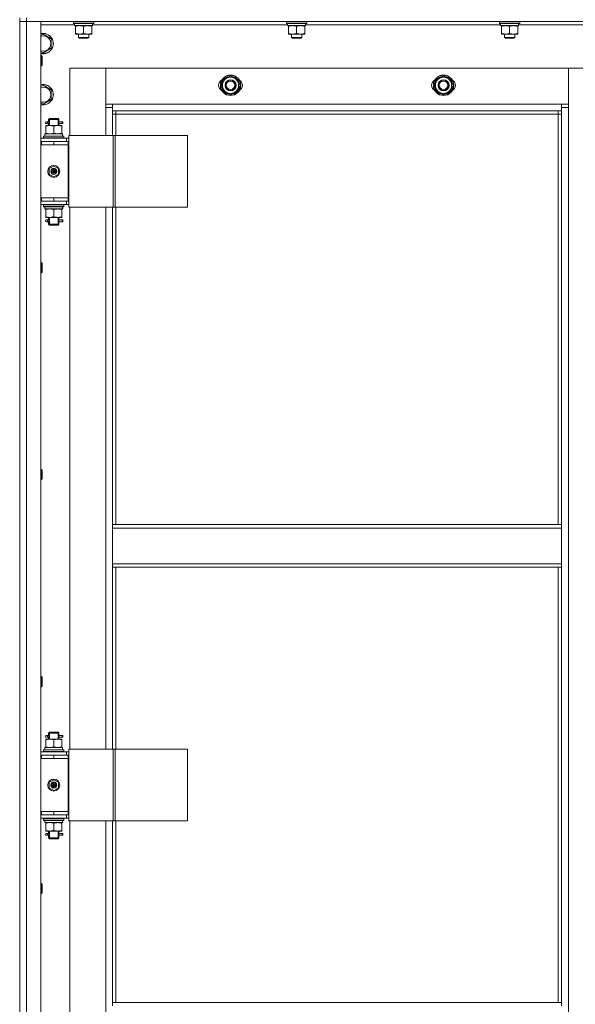
# Model space of a CAD drawing. Units: millimetres. Extents: x 0 to 32606, y -11 to 22275.
# Drawn here: x 8103 to 8755, y 16430 to 17585 of the extents above; entities that cross this region are included whole.
import ezdxf

# ---------------------------------------------------------------- set-up
doc = ezdxf.new("R2010")
doc.units = ezdxf.units.MM
doc.linetypes.add('K5LT_THIN', pattern=[0])
doc.layers.add('R', color=1, linetype='Continuous', true_color=0xff0000)
doc.layers.add('WELDING', color=7, linetype='Continuous', true_color=0xffffff)

msp = doc.modelspace()

# ---------------------------------------------------------------- linework, layer by layer
at = {"layer": 'R', "color": 7, "linetype": 'K5LT_THIN', "lineweight": 18}
for p, q in [((8102.8, 17586.9), (8102.8, 17582.9)), ((8110.8, 17586.9), (8110.8, 17582.9)), ((8110.8, 17582.9), (8102.8, 17582.9)), ((8102.8, 15790.9), (8102.8, 17582.9)), ((8102.8, 17582.9), (8110.8, 17582.9)), ((9494.8, 17582.9), (8110.8, 17582.9)), ((8110.8, 17582.9), (8127.8, 17582.9)), ((8110.8, 17582.9), (8110.8, 15790.9)), ((8127.8, 17582.9), (8127.8, 15790.9)), ((8167.3, 17578.9), (8127.8, 17578.9)), ((8165.8, 17582.6), (8166, 17582.9)), ((8165.8, 17580.7), (8165.8, 17582.6)), ((8165.8, 17582.6), (8189.8, 17582.6)), ((8165.8, 17580.7), (8166, 17580.4)), ((8165.8, 17580.7), (8189.8, 17580.7)), ((8166, 17580.4), (8189.6, 17580.4)), ((8167.3, 17577.9), (8167.3, 17580.4)), ((8167.3, 17577.9), (8188.2, 17577.9)), ((8168.3, 17577), (8168.3, 17577.9)), ((8168.3, 17568.7), (8168.3, 17577)), ((8177.8, 17568.7), (8177.8, 17577)), ((8187.3, 17577.9), (8187.3, 17577)), ((8187.3, 17568.7), (8187.3, 17577)), ((8188.2, 17580.4), (8188.2, 17579)), ((8417.3, 17578.9), (8188.2, 17578.9)), ((8189.8, 17582.6), (8189.6, 17582.9)), ((8189.8, 17580.7), (8189.6, 17580.4)), ((8189.8, 17580.7), (8189.8, 17582.6)), ((8415.8, 17582.6), (8416, 17582.9)), ((8415.8, 17580.7), (8415.8, 17582.6)), ((8415.8, 17582.6), (8439.8, 17582.6)), ((8415.8, 17580.7), (8416, 17580.4)), ((8415.8, 17580.7), (8439.8, 17580.7)), ((8416, 17580.4), (8439.6, 17580.4)), ((8417.3, 17577.9), (8417.3, 17580.4)), ((8417.3, 17577.9), (8438.2, 17577.9)), ((8418.3, 17577), (8418.3, 17577.9)), ((8418.3, 17568.7), (8418.3, 17577)), ((8427.8, 17568.7), (8427.8, 17577)), ((8437.3, 17577.9), (8437.3, 17577)), ((8437.3, 17568.7), (8437.3, 17577)), ((8438.2, 17580.4), (8438.2, 17579)), ((8667.3, 17578.9), (8438.2, 17578.9)), ((8439.8, 17582.6), (8439.6, 17582.9)), ((8439.8, 17580.7), (8439.6, 17580.4)), ((8439.8, 17580.7), (8439.8, 17582.6)), ((8665.8, 17582.6), (8666, 17582.9)), ((8665.8, 17580.7), (8665.8, 17582.6)), ((8665.8, 17582.6), (8689.8, 17582.6)), ((8665.8, 17580.7), (8666, 17580.4)), ((8665.8, 17580.7), (8689.8, 17580.7)), ((8666, 17580.4), (8689.6, 17580.4)), ((8667.3, 17577.9), (8667.3, 17580.4)), ((8667.3, 17577.9), (8688.2, 17577.9)), ((8668.3, 17577), (8668.3, 17577.9)), ((8668.3, 17568.7), (8668.3, 17577)), ((8677.8, 17568.7), (8677.8, 17577)), ((8687.3, 17577.9), (8687.3, 17577)), ((8687.3, 17568.7), (8687.3, 17577)), ((8688.2, 17580.4), (8688.2, 17579)), ((8917.3, 17578.9), (8688.2, 17578.9)), ((8689.8, 17582.6), (8689.6, 17582.9)), ((8689.8, 17580.7), (8689.6, 17580.4)), ((8689.8, 17580.7), (8689.8, 17582.6)), ((8127.8, 17566.4), (8130.3, 17567.9)), ((8130.3, 17567.9), (8139.8, 17562.4)), ((8139.8, 17562.4), (8139.8, 17551.4)), ((8168.3, 17567.9), (8168.3, 17568.7)), ((8173, 17567.9), (8168.3, 17567.9)), ((8171.8, 17567.9), (8171.8, 17564)), ((8171.8, 17564), (8172.8, 17563.4)), ((8177.8, 17564), (8171.8, 17564)), ((8177.8, 17563.4), (8172.8, 17563.4)), ((8182.5, 17567.9), (8173, 17567.9)), ((8183.8, 17564), (8177.8, 17564)), ((8182.8, 17563.4), (8177.8, 17563.4)), ((8187.3, 17567.9), (8182.5, 17567.9)), ((8183.8, 17564), (8182.8, 17563.4)), ((8183.8, 17567.9), (8183.8, 17564)), ((8187.3, 17568.7), (8187.3, 17567.9)), ((8418.3, 17567.9), (8418.3, 17568.7)), ((8423, 17567.9), (8418.3, 17567.9)), ((8421.8, 17567.9), (8421.8, 17564)), ((8421.8, 17564), (8422.8, 17563.4)), ((8427.8, 17564), (8421.8, 17564)), ((8427.8, 17563.4), (8422.8, 17563.4)), ((8432.5, 17567.9), (8423, 17567.9)), ((8433.8, 17564), (8427.8, 17564)), ((8432.8, 17563.4), (8427.8, 17563.4)), ((8437.3, 17567.9), (8432.5, 17567.9)), ((8433.8, 17564), (8432.8, 17563.4)), ((8433.8, 17567.9), (8433.8, 17564)), ((8437.3, 17568.7), (8437.3, 17567.9)), ((8668.3, 17567.9), (8668.3, 17568.7)), ((8673, 17567.9), (8668.3, 17567.9)), ((8671.8, 17567.9), (8671.8, 17564)), ((8671.8, 17564), (8672.8, 17563.4)), ((8677.8, 17564), (8671.8, 17564)), ((8677.8, 17563.4), (8672.8, 17563.4)), ((8682.5, 17567.9), (8673, 17567.9)), ((8683.8, 17564), (8677.8, 17564)), ((8682.8, 17563.4), (8677.8, 17563.4)), ((8687.3, 17567.9), (8682.5, 17567.9)), ((8683.8, 17564), (8682.8, 17563.4)), ((8683.8, 17567.9), (8683.8, 17564)), ((8687.3, 17568.7), (8687.3, 17567.9)), ((8139.8, 17551.4), (8130.3, 17545.9)), ((8130.3, 17545.9), (8127.8, 17547.4)), ((8127.8, 17542.9), (8128.7, 17542.9)), ((8128.7, 17542.9), (8129.3, 17541.9)), ((8128.7, 17542.9), (8128.7, 17530.9)), ((8129.3, 17541.9), (8129.3, 17531.9)), ((8127.8, 17530.9), (8128.7, 17530.9)), ((8128.7, 17530.9), (8129.3, 17531.9)), ((8161.8, 17527.9), (8161.8, 17448.9)), ((8203.8, 17527.9), (8161.8, 17527.9)), ((8746.8, 17527.9), (8203.8, 17527.9)), ((8203.8, 17527.9), (8203.8, 17485.9)), ((8203.8, 17481.9), (8203.8, 17527.9)), ((8788.8, 17527.9), (8746.8, 17527.9)), ((8746.8, 17527.9), (8746.8, 17481.9)), ((8746.8, 17485.9), (8746.8, 17527.9)), ((8340.8, 17513.4), (8350.3, 17518.9)), ((8350.3, 17518.9), (8359.8, 17513.4)), ((8590.8, 17513.4), (8600.3, 17518.9)), ((8600.3, 17518.9), (8609.8, 17513.4)), ((8127.8, 17506.4), (8130.3, 17507.9)), ((8130.3, 17507.9), (8139.8, 17502.4)), ((8139.8, 17502.4), (8139.8, 17491.4)), ((8340.8, 17507.9), (8340.8, 17513.4)), ((8340.8, 17502.4), (8340.8, 17507.9)), ((8350.3, 17496.9), (8340.8, 17502.4)), ((8359.8, 17502.4), (8350.3, 17496.9)), ((8359.8, 17513.4), (8359.8, 17507.9)), ((8360.7, 17508.9), (8359.8, 17508.9)), ((8359.8, 17507.9), (8359.8, 17502.4)), ((8359.8, 17506.8), (8360.7, 17506.8)), ((8359.8, 17505.6), (8360.5, 17505.6)), ((8590.8, 17507.9), (8590.8, 17513.4)), ((8590.8, 17502.4), (8590.8, 17507.9)), ((8600.3, 17496.9), (8590.8, 17502.4)), ((8609.8, 17502.4), (8600.3, 17496.9)), ((8609.8, 17513.4), (8609.8, 17507.9)), ((8610.7, 17508.9), (8609.8, 17508.9)), ((8609.8, 17507.9), (8609.8, 17502.4)), ((8609.8, 17506.8), (8610.7, 17506.8)), ((8609.8, 17505.6), (8610.5, 17505.6)), ((8139.8, 17491.4), (8130.3, 17485.9)), ((8130.3, 17485.9), (8127.8, 17487.4)), ((8203.8, 17485.9), (8211.8, 17485.9)), ((8211.8, 17481.9), (8203.8, 17481.9)), ((8203.8, 17448.9), (8203.8, 17481.9)), ((8211.8, 17485.9), (8738.8, 17485.9)), ((8211.8, 17485.9), (8211.8, 17477.9)), ((8738.8, 17477.9), (8738.8, 17485.9)), ((8738.8, 17485.9), (8746.8, 17485.9)), ((8746.8, 17481.9), (8738.8, 17481.9)), ((8746.8, 17481.9), (8746.8, 15891.9)), ((8136.8, 17467.9), (8137.8, 17468.9)), ((8142.8, 17467.9), (8136.8, 17467.9)), ((8136.8, 17467.9), (8136.8, 17465.4)), ((8137.7, 17467.9), (8137.7, 17468.8)), ((8137.7, 17467.9), (8137.7, 17460.9)), ((8142.8, 17468.9), (8137.8, 17468.9)), ((8147.8, 17468.9), (8142.8, 17468.9)), ((8148.8, 17467.9), (8142.8, 17467.9)), ((8148.8, 17467.9), (8147.8, 17468.9)), ((8147.8, 17467.9), (8147.8, 17468.8)), ((8147.8, 17467.9), (8147.8, 17460.9)), ((8148.8, 17467.9), (8148.8, 17465.4)), ((8738.8, 17477.9), (8211.8, 17477.9)), ((8211.8, 17477.9), (8211.8, 17448.9)), ((8215.8, 17473.9), (8211.8, 17473.9)), ((8215.8, 17477.9), (8215.8, 17473.9)), ((8734.8, 17473.9), (8215.8, 17473.9)), ((8215.8, 17473.9), (8215.8, 17448.9)), ((8734.8, 17473.9), (8734.8, 17477.9)), ((8734.8, 17473.9), (8738.8, 17473.9)), ((8734.8, 16992.4), (8734.8, 17473.9)), ((8738.8, 16992.4), (8738.8, 17477.9)), ((8133.3, 17460.9), (8138, 17460.9)), ((8133.3, 17460), (8133.3, 17460.9)), ((8133.3, 17460), (8133.3, 17451.7)), ((8135.1, 17464.9), (8133.8, 17464.9)), ((8135.1, 17462.9), (8133.8, 17462.9)), ((8136.9, 17464.9), (8135.1, 17464.9)), ((8136.9, 17462.9), (8135.1, 17462.9)), ((8136.8, 17462.4), (8136.8, 17460.9)), ((8138, 17460.9), (8147.5, 17460.9)), ((8142.8, 17460), (8142.8, 17451.7)), ((8147.5, 17460.9), (8152.3, 17460.9)), ((8152.8, 17464.9), (8148.7, 17464.9)), ((8148.7, 17464.9), (8150.6, 17464.9)), ((8148.7, 17462.9), (8150.6, 17462.9)), ((8152.8, 17462.9), (8148.7, 17462.9)), ((8148.8, 17462.4), (8148.8, 17460.9)), ((8152.3, 17460.9), (8152.3, 17460)), ((8152.3, 17460), (8152.3, 17451.7)), ((8152.8, 17464.9), (8153.6, 17464.9)), ((8152.8, 17462.9), (8152.8, 17464.9)), ((8152.8, 17462.9), (8153.6, 17462.9)), ((8153.6, 17464.9), (8153.6, 17462.9)), ((8127.8, 17445.9), (8157.8, 17445.9)), ((8130.8, 17448.1), (8131, 17448.4)), ((8130.8, 17446.2), (8130.8, 17448.1)), ((8130.8, 17448.1), (8154.8, 17448.1)), ((8130.8, 17446.2), (8131, 17445.9)), ((8130.8, 17446.2), (8154.8, 17446.2)), ((8131, 17448.4), (8154.6, 17448.4)), ((8132.3, 17450.9), (8153, 17450.9)), ((8132.3, 17448.4), (8132.3, 17450.9)), ((8133.3, 17450.9), (8133.3, 17451.7)), ((8152.3, 17451.7), (8152.3, 17450.9)), ((8153.2, 17450.9), (8153, 17450.9)), ((8153.2, 17450.9), (8153.2, 17449.5)), ((8154.8, 17448.1), (8154.6, 17448.4)), ((8154.8, 17446.2), (8154.6, 17445.9)), ((8154.8, 17446.2), (8154.8, 17448.1)), ((8160.4, 17445.9), (8157.8, 17445.9)), ((8157.8, 17441.9), (8157.8, 17445.9)), ((8160.4, 17448.9), (8212.4, 17448.9)), ((8160.4, 17364.9), (8160.4, 17448.9)), ((8212.4, 17448.9), (8214.7, 17448.9)), ((8212.4, 17364.9), (8212.4, 17448.9)), ((8214.7, 17448.9), (8299.9, 17448.9)), ((8214.7, 17364.9), (8214.7, 17448.9)), ((8299.9, 17364.9), (8299.9, 17448.9)), ((8127.8, 17441.9), (8128.3, 17441.9)), ((8127.8, 17437.9), (8128.3, 17437.9)), ((8128.3, 17437.9), (8128.3, 17441.9)), ((8128.3, 17441.9), (8142.8, 17441.9)), ((8128.3, 17437.9), (8142.8, 17437.9)), ((8142.8, 17441.9), (8159.8, 17441.9)), ((8142.8, 17437.9), (8142.8, 17441.9)), ((8142.8, 17437.9), (8159.8, 17437.9)), ((8142.8, 17437.9), (8159.8, 17437.9)), ((8159.8, 17437.9), (8159.8, 17441.9)), ((8160.4, 17441.9), (8159.8, 17441.9)), ((8159.8, 17375.9), (8159.8, 17437.9)), ((8137.3, 17410.1), (8142.8, 17413.2)), ((8137.3, 17403.7), (8137.3, 17410.1)), ((8142.8, 17413.2), (8148.3, 17410.1)), ((8148.3, 17410.1), (8148.3, 17403.7)), ((8142.8, 17400.5), (8137.3, 17403.7)), ((8142.8, 17406.9), (8142, 17407.3)), ((8142.8, 17406.9), (8143.6, 17406.4)), ((8148.3, 17403.7), (8142.8, 17400.5)), ((8128.3, 17375.9), (8127.8, 17375.9)), ((8128.3, 17375.9), (8128.3, 17371.9)), ((8142.8, 17375.9), (8128.3, 17375.9)), ((8142.8, 17375.9), (8159.8, 17375.9)), ((8142.8, 17375.9), (8142.8, 17371.9)), ((8159.8, 17375.9), (8142.8, 17375.9)), ((8159.8, 17375.9), (8159.8, 17371.9)), ((8128.3, 17371.9), (8127.8, 17371.9)), ((8157.8, 17367.9), (8127.8, 17367.9)), ((8142.8, 17371.9), (8128.3, 17371.9)), ((8130.8, 17367.6), (8131, 17367.9)), ((8130.8, 17365.7), (8130.8, 17367.6)), ((8130.8, 17367.6), (8154.8, 17367.6)), ((8130.8, 17365.7), (8131, 17365.4)), ((8130.8, 17365.7), (8154.8, 17365.7)), ((8131, 17365.4), (8154.6, 17365.4)), ((8132.3, 17365.4), (8132.3, 17362.9)), ((8159.8, 17371.9), (8142.8, 17371.9)), ((8153.2, 17364.3), (8153.2, 17365.4)), ((8154.8, 17367.6), (8154.6, 17367.9)), ((8154.8, 17365.7), (8154.6, 17365.4)), ((8154.8, 17365.7), (8154.8, 17367.6)), ((8157.8, 17371.9), (8157.8, 17367.9)), ((8157.8, 17367.9), (8160.4, 17367.9)), ((8159.8, 17371.9), (8160.4, 17371.9)), ((8160.4, 17364.9), (8212.4, 17364.9)), ((8161.8, 17364.9), (8161.8, 16728.9)), ((8203.8, 16728.9), (8203.8, 17364.9)), ((8211.8, 17364.9), (8211.8, 16992.4)), ((8212.4, 17364.9), (8214.7, 17364.9)), ((8214.7, 17364.9), (8299.9, 17364.9)), ((8215.8, 17364.9), (8215.8, 16992.4)), ((8153.2, 17362.9), (8132.3, 17362.9)), ((8133.3, 17362), (8133.3, 17362.9)), ((8133.3, 17353.7), (8133.3, 17362)), ((8133.3, 17352.9), (8133.3, 17353.7)), ((8138, 17352.9), (8133.3, 17352.9)), ((8136.8, 17352.9), (8136.8, 17350.4)), ((8137.7, 17352.9), (8137.7, 17344.9)), ((8147.5, 17352.9), (8138, 17352.9)), ((8142.8, 17353.7), (8142.8, 17362)), ((8152.3, 17352.9), (8147.5, 17352.9)), ((8147.8, 17352.9), (8147.8, 17344.9)), ((8148.8, 17352.9), (8148.8, 17350.4)), ((8152.3, 17362.9), (8152.3, 17362)), ((8152.3, 17353.7), (8152.3, 17362)), ((8152.3, 17353.7), (8152.3, 17352.9)), ((8135.1, 17349.9), (8133.8, 17349.9)), ((8135.1, 17347.9), (8133.8, 17347.9)), ((8136.9, 17349.9), (8135.1, 17349.9)), ((8136.9, 17347.9), (8135.1, 17347.9)), ((8136.8, 17347.4), (8136.8, 17344.9)), ((8136.8, 17344.9), (8137.8, 17343.9)), ((8142.8, 17344.9), (8136.8, 17344.9)), ((8137.7, 17344.9), (8137.7, 17343.9)), ((8142.8, 17343.9), (8137.8, 17343.9)), ((8148.8, 17344.9), (8142.8, 17344.9)), ((8147.8, 17343.9), (8142.8, 17343.9)), ((8148.8, 17344.9), (8147.8, 17343.9)), ((8147.8, 17344.9), (8147.8, 17343.9)), ((8152.8, 17349.9), (8148.7, 17349.9)), ((8148.7, 17349.9), (8150.6, 17349.9)), ((8148.7, 17347.9), (8150.6, 17347.9)), ((8152.8, 17347.9), (8148.7, 17347.9)), ((8148.8, 17347.4), (8148.8, 17344.9)), ((8152.8, 17349.9), (8153.6, 17349.9)), ((8152.8, 17347.9), (8152.8, 17349.9)), ((8152.8, 17347.9), (8153.6, 17347.9)), ((8153.6, 17349.9), (8153.6, 17347.9)), ((8127.8, 17300), (8128.7, 17300)), ((8128.7, 17300), (8129.3, 17299)), ((8128.7, 17300), (8128.7, 17288)), ((8129.3, 17299), (8129.3, 17289)), ((8127.8, 17288), (8128.7, 17288)), ((8128.7, 17288), (8129.3, 17289)), ((8127.8, 17057.2), (8128.7, 17057.2)), ((8128.7, 17057.2), (8129.3, 17056.2)), ((8128.7, 17057.2), (8128.7, 17045.2)), ((8129.3, 17056.2), (8129.3, 17046.2)), ((8127.8, 17045.2), (8128.7, 17045.2)), ((8128.7, 17045.2), (8129.3, 17046.2)), ((8738.8, 16992.4), (8211.8, 16992.4)), ((8211.8, 16988.4), (8211.8, 16992.4)), ((8738.8, 16988.4), (8211.8, 16988.4)), ((8211.8, 16946.4), (8211.8, 16988.4)), ((8738.8, 16988.4), (8738.8, 16992.4)), ((8738.8, 16988.4), (8738.8, 16946.4)), ((8738.8, 16946.4), (8211.8, 16946.4)), ((8211.8, 16942.4), (8211.8, 16946.4)), ((8738.8, 16942.4), (8211.8, 16942.4)), ((8211.8, 16942.4), (8211.8, 16728.9)), ((8215.8, 16942.4), (8215.8, 16728.9)), ((8734.8, 16431.9), (8734.8, 16942.4)), ((8738.8, 16942.4), (8738.8, 16946.4)), ((8738.8, 16431.9), (8738.8, 16942.4)), ((8127.8, 16814.3), (8128.7, 16814.3)), ((8128.7, 16814.3), (8129.3, 16813.3)), ((8128.7, 16814.3), (8128.7, 16802.3)), ((8129.3, 16813.3), (8129.3, 16803.3)), ((8127.8, 16802.3), (8128.7, 16802.3)), ((8128.7, 16802.3), (8129.3, 16803.3)), ((8133.3, 16740.9), (8138, 16740.9)), ((8133.3, 16740), (8133.3, 16740.9)), ((8133.3, 16740), (8133.3, 16731.7)), ((8135.1, 16744.9), (8133.8, 16744.9)), ((8135.1, 16742.9), (8133.8, 16742.9)), ((8136.9, 16744.9), (8135.1, 16744.9)), ((8136.9, 16742.9), (8135.1, 16742.9)), ((8136.8, 16747.9), (8137.8, 16748.9)), ((8142.8, 16747.9), (8136.8, 16747.9)), ((8136.8, 16747.9), (8136.8, 16745.4)), ((8136.8, 16742.4), (8136.8, 16740.9)), ((8137.7, 16747.9), (8137.7, 16748.8)), ((8137.7, 16747.9), (8137.7, 16740.9)), ((8142.8, 16748.9), (8137.8, 16748.9)), ((8138, 16740.9), (8147.5, 16740.9)), ((8147.8, 16748.9), (8142.8, 16748.9)), ((8148.8, 16747.9), (8142.8, 16747.9)), ((8142.8, 16740), (8142.8, 16731.7)), ((8147.5, 16740.9), (8152.3, 16740.9)), ((8148.8, 16747.9), (8147.8, 16748.9)), ((8147.8, 16747.9), (8147.8, 16748.8)), ((8147.8, 16747.9), (8147.8, 16740.9)), ((8152.8, 16744.9), (8148.7, 16744.9)), ((8148.7, 16744.9), (8150.6, 16744.9)), ((8148.7, 16742.9), (8150.6, 16742.9)), ((8152.8, 16742.9), (8148.7, 16742.9)), ((8148.8, 16747.9), (8148.8, 16745.4)), ((8148.8, 16742.4), (8148.8, 16740.9)), ((8152.3, 16740.9), (8152.3, 16740)), ((8152.3, 16740), (8152.3, 16731.7)), ((8152.8, 16744.9), (8153.6, 16744.9)), ((8152.8, 16742.9), (8152.8, 16744.9)), ((8152.8, 16742.9), (8153.6, 16742.9)), ((8153.6, 16744.9), (8153.6, 16742.9)), ((8130.8, 16728.1), (8131, 16728.4)), ((8130.8, 16726.2), (8130.8, 16728.1)), ((8130.8, 16728.1), (8154.8, 16728.1)), ((8131, 16728.4), (8154.6, 16728.4)), ((8132.3, 16730.9), (8153, 16730.9)), ((8132.3, 16728.4), (8132.3, 16730.9)), ((8133.3, 16730.9), (8133.3, 16731.7)), ((8152.3, 16731.7), (8152.3, 16730.9)), ((8153.2, 16730.9), (8153, 16730.9)), ((8153.2, 16730.9), (8153.2, 16729.5)), ((8154.8, 16728.1), (8154.6, 16728.4)), ((8154.8, 16726.2), (8154.8, 16728.1)), ((8160.4, 16728.9), (8212.4, 16728.9)), ((8160.4, 16644.9), (8160.4, 16728.9)), ((8212.4, 16728.9), (8214.7, 16728.9)), ((8212.4, 16644.9), (8212.4, 16728.9)), ((8214.7, 16728.9), (8299.9, 16728.9)), ((8214.7, 16644.9), (8214.7, 16728.9)), ((8299.9, 16644.9), (8299.9, 16728.9)), ((8127.8, 16725.9), (8157.8, 16725.9)), ((8127.8, 16721.9), (8128.3, 16721.9)), ((8127.8, 16717.9), (8128.3, 16717.9)), ((8128.3, 16717.9), (8128.3, 16721.9)), ((8128.3, 16721.9), (8142.8, 16721.9)), ((8128.3, 16717.9), (8142.8, 16717.9)), ((8130.8, 16726.2), (8131, 16725.9)), ((8130.8, 16726.2), (8154.8, 16726.2)), ((8142.8, 16721.9), (8159.8, 16721.9)), ((8142.8, 16717.9), (8142.8, 16721.9)), ((8142.8, 16717.9), (8159.8, 16717.9)), ((8142.8, 16717.9), (8159.8, 16717.9)), ((8154.8, 16726.2), (8154.6, 16725.9)), ((8160.4, 16725.9), (8157.8, 16725.9)), ((8157.8, 16721.9), (8157.8, 16725.9)), ((8159.8, 16717.9), (8159.8, 16721.9)), ((8160.4, 16721.9), (8159.8, 16721.9)), ((8159.8, 16655.9), (8159.8, 16717.9)), ((8137.3, 16690.1), (8142.8, 16693.2)), ((8137.3, 16683.7), (8137.3, 16690.1)), ((8142.8, 16680.5), (8137.3, 16683.7)), ((8142.8, 16686.9), (8142, 16687.3)), ((8142.8, 16693.2), (8148.3, 16690.1)), ((8142.8, 16686.9), (8143.6, 16686.4)), ((8148.3, 16683.7), (8142.8, 16680.5)), ((8148.3, 16690.1), (8148.3, 16683.7)), ((8128.3, 16655.9), (8127.8, 16655.9)), ((8128.3, 16651.9), (8127.8, 16651.9)), ((8157.8, 16647.9), (8127.8, 16647.9)), ((8128.3, 16655.9), (8128.3, 16651.9)), ((8142.8, 16655.9), (8128.3, 16655.9)), ((8142.8, 16651.9), (8128.3, 16651.9)), ((8130.8, 16647.6), (8131, 16647.9)), ((8130.8, 16645.7), (8130.8, 16647.6)), ((8130.8, 16647.6), (8154.8, 16647.6)), ((8142.8, 16655.9), (8142.8, 16651.9)), ((8159.8, 16655.9), (8142.8, 16655.9)), ((8142.8, 16655.9), (8159.8, 16655.9)), ((8159.8, 16651.9), (8142.8, 16651.9)), ((8154.8, 16647.6), (8154.6, 16647.9)), ((8154.8, 16645.7), (8154.8, 16647.6)), ((8157.8, 16651.9), (8157.8, 16647.9)), ((8157.8, 16647.9), (8160.4, 16647.9)), ((8159.8, 16655.9), (8159.8, 16651.9)), ((8159.8, 16651.9), (8160.4, 16651.9)), ((8130.8, 16645.7), (8131, 16645.4)), ((8130.8, 16645.7), (8154.8, 16645.7)), ((8131, 16645.4), (8154.6, 16645.4)), ((8132.3, 16645.4), (8132.3, 16642.9)), ((8153.2, 16642.9), (8132.3, 16642.9)), ((8133.3, 16642), (8133.3, 16642.9)), ((8133.3, 16633.7), (8133.3, 16642)), ((8142.8, 16633.7), (8142.8, 16642)), ((8152.3, 16642.9), (8152.3, 16642)), ((8152.3, 16633.7), (8152.3, 16642)), ((8153.2, 16644.3), (8153.2, 16645.4)), ((8154.8, 16645.7), (8154.6, 16645.4)), ((8160.4, 16644.9), (8212.4, 16644.9)), ((8161.8, 16644.9), (8161.8, 16008.9)), ((8203.8, 16008.9), (8203.8, 16644.9)), ((8211.8, 16644.9), (8211.8, 16431.9)), ((8212.4, 16644.9), (8214.7, 16644.9)), ((8214.7, 16644.9), (8299.9, 16644.9)), ((8215.8, 16644.9), (8215.8, 16431.9)), ((8133.3, 16632.9), (8133.3, 16633.7)), ((8138, 16632.9), (8133.3, 16632.9)), ((8135.1, 16629.9), (8133.8, 16629.9)), ((8135.1, 16627.9), (8133.8, 16627.9)), ((8136.9, 16629.9), (8135.1, 16629.9)), ((8136.9, 16627.9), (8135.1, 16627.9)), ((8136.8, 16632.9), (8136.8, 16630.4)), ((8136.8, 16627.4), (8136.8, 16624.9)), ((8136.8, 16624.9), (8137.8, 16623.9)), ((8142.8, 16624.9), (8136.8, 16624.9)), ((8137.7, 16632.9), (8137.7, 16624.9)), ((8137.7, 16624.9), (8137.7, 16623.9)), ((8147.5, 16632.9), (8138, 16632.9)), ((8148.8, 16624.9), (8142.8, 16624.9)), ((8152.3, 16632.9), (8147.5, 16632.9)), ((8147.8, 16632.9), (8147.8, 16624.9)), ((8148.8, 16624.9), (8147.8, 16623.9)), ((8147.8, 16624.9), (8147.8, 16623.9)), ((8152.8, 16629.9), (8148.7, 16629.9)), ((8148.7, 16629.9), (8150.6, 16629.9)), ((8148.7, 16627.9), (8150.6, 16627.9)), ((8152.8, 16627.9), (8148.7, 16627.9)), ((8148.8, 16632.9), (8148.8, 16630.4)), ((8148.8, 16627.4), (8148.8, 16624.9)), ((8152.3, 16633.7), (8152.3, 16632.9)), ((8152.8, 16629.9), (8153.6, 16629.9)), ((8152.8, 16627.9), (8152.8, 16629.9)), ((8152.8, 16627.9), (8153.6, 16627.9)), ((8153.6, 16629.9), (8153.6, 16627.9)), ((8142.8, 16623.9), (8137.8, 16623.9)), ((8147.8, 16623.9), (8142.8, 16623.9)), ((8127.8, 16571.5), (8128.7, 16571.5)), ((8128.7, 16571.5), (8129.3, 16570.5)), ((8128.7, 16571.5), (8128.7, 16559.5)), ((8129.3, 16570.5), (8129.3, 16560.5)), ((8127.8, 16559.5), (8128.7, 16559.5)), ((8128.7, 16559.5), (8129.3, 16560.5)), ((8738.8, 16431.9), (8211.8, 16431.9)), ((8211.8, 16427.9), (8211.8, 16431.9)), ((8738.8, 16427.9), (8738.8, 16431.9))]:
    msp.add_line(p, q, dxfattribs=at)
for centre, radius in [((8350.3, 17507.9), 12), ((8350.3, 17507.9), 11.8), ((8350.3, 17507.9), 6.5), ((8350.3, 17507.9), 6), ((8600.3, 17507.9), 12), ((8600.3, 17507.9), 11.8), ((8600.3, 17507.9), 6.5), ((8600.3, 17507.9), 6), ((8350.3, 17507.9), 5), ((8600.3, 17507.9), 5), ((8142.8, 17406.9), 7), ((8142.8, 17406.9), 3.49), ((8142.8, 17406.9), 3.25), ((8142.8, 17406.9), 2.1), ((8142.8, 16686.9), 7), ((8142.8, 16686.9), 3.49), ((8142.8, 16686.9), 3.25), ((8142.8, 16686.9), 2.1)]:
    msp.add_circle(centre, radius, dxfattribs=at)
for centre, radius, start, end in [((8130.3, 17556.9), 12, 257.9753, 102.0247), ((8130.3, 17556.9), 11.8, 257.7965, 102.2035), ((8130.3, 17556.9), 8.97, 253.8216, 106.1784), ((8343.3, 17507.9), 7, 117.9946, 242.0054), ((8350.3, 17507.9), 9.5, 0, 180), ((8350.3, 17507.9), 10.5, 94.7912, 145.2088), ((8350.3, 17507.9), 10.5, 34.7912, 85.2088), ((8357.3, 17507.9), 7, 297.9946, 62.0054), ((8593.3, 17507.9), 7, 117.9946, 242.0054), ((8600.3, 17507.9), 9.5, 0, 180), ((8600.3, 17507.9), 10.5, 94.7912, 145.2088), ((8600.3, 17507.9), 10.5, 34.7912, 85.2088), ((8607.3, 17507.9), 7, 297.9946, 62.0054), ((8130.3, 17496.9), 12, 257.9753, 102.0247), ((8130.3, 17496.9), 11.8, 257.7965, 102.2035), ((8130.3, 17496.9), 8.97, 253.8216, 106.1784), ((8350.3, 17507.9), 10.5, 154.7912, 205.2088), ((8350.3, 17507.9), 9.5, 180, 0), ((8350.3, 17507.9), 10.5, 5.5324, 25.2088), ((8350.3, 17507.9), 10.5, 334.7912, 347.3589), ((8350.3, 17507.9), 10.5, 347.3589, 353.8105), ((8600.3, 17507.9), 10.5, 154.7912, 205.2088), ((8600.3, 17507.9), 9.5, 180, 0), ((8600.3, 17507.9), 10.5, 5.5324, 25.2088), ((8600.3, 17507.9), 10.5, 334.7912, 347.3589), ((8600.3, 17507.9), 10.5, 347.3589, 353.8105), ((8350.3, 17507.9), 10.5, 214.7912, 265.2088), ((8350.3, 17507.9), 10.5, 274.7912, 325.2088), ((8600.3, 17507.9), 10.5, 214.7912, 265.2088), ((8600.3, 17507.9), 10.5, 274.7912, 325.2088), ((8133.8, 17463.9), 1, 90, 270), ((8142.8, 17406.9), 3.19, 330, 150), ((8142.8, 17406.9), 3.19, 150, 330), ((8142.8, 17406.9), 0.9, 150, 330), ((8142.8, 17406.9), 0.9, 330, 150), ((8133.8, 17348.9), 1, 90, 270), ((8133.8, 16743.9), 1, 90, 270), ((8142.8, 16686.9), 3.19, 150, 330), ((8142.8, 16686.9), 3.19, 330, 150), ((8142.8, 16686.9), 0.9, 150, 330), ((8142.8, 16686.9), 0.9, 330, 150), ((8133.8, 16628.9), 1, 90, 270)]:
    msp.add_arc(centre, radius, start, end, dxfattribs=at)
for centre, major_axis, ratio, start_param, end_param in [((8177.8, 17575.5), (0, 22.5), 0.466308, -1.46277, -1.350168), ((8427.8, 17575.5), (0, 22.5), 0.466308, -1.46277, -1.350168), ((8677.8, 17575.5), (0, 22.5), 0.466308, -1.46277, -1.350168), ((8135.1, 17463.9), (0, -1), 0.301552, 0, 3.141593), ((8142.8, 17446), (0, 22.5), 0.466308, -1.46282, -1.350219), ((8142.8, 17360.7), (0, -22.5), 0.466308, 1.667355, 1.779747), ((8135.1, 17348.9), (0, -1), 0.301552, 0, 3.141593), ((8135.1, 16743.9), (0, -1), 0.301552, 0, 3.141593), ((8142.8, 16726), (0, 22.5), 0.466308, -1.46282, -1.350219), ((8142.8, 16640.7), (0, -22.5), 0.466308, 1.667355, 1.779747), ((8135.1, 16628.9), (0, -1), 0.301552, 0, 3.141593)]:
    msp.add_ellipse(centre, major_axis=major_axis, ratio=ratio, start_param=start_param, end_param=end_param, dxfattribs=at)
at = {"layer": 'WELDING', "color": 7, "linetype": 'K5LT_THIN', "lineweight": 18}
for p, q in [((8137, 17463.9), (8136.8, 17465.3)), ((8136.8, 17465.3), (8136.9, 17465)), ((8136.8, 17462.4), (8137, 17463.4)), ((8136.9, 17462.9), (8136.8, 17462.4)), ((8136.9, 17465), (8136.9, 17464.9)), ((8137, 17463.4), (8137, 17463.9)), ((8148.8, 17465.4), (8148.6, 17464.4)), ((8148.6, 17464.4), (8148.6, 17463.9)), ((8148.6, 17463.9), (8148.8, 17462.4)), ((8148.7, 17464.9), (8148.8, 17465.4)), ((8148.7, 17462.7), (8148.7, 17462.9)), ((8148.8, 17462.4), (8148.7, 17462.7)), ((8137, 17348.9), (8136.8, 17350.3)), ((8136.8, 17350.3), (8136.9, 17350)), ((8136.8, 17347.4), (8137, 17348.4)), ((8136.9, 17347.9), (8136.8, 17347.4)), ((8136.9, 17350), (8136.9, 17349.9)), ((8137, 17348.4), (8137, 17348.9)), ((8148.8, 17350.4), (8148.6, 17349.4)), ((8148.6, 17349.4), (8148.6, 17348.9)), ((8148.6, 17348.9), (8148.8, 17347.4)), ((8148.7, 17349.9), (8148.8, 17350.4)), ((8148.7, 17347.7), (8148.7, 17347.9)), ((8148.8, 17347.4), (8148.7, 17347.7)), ((8137, 16743.9), (8136.8, 16745.3)), ((8136.8, 16745.3), (8136.9, 16745)), ((8136.8, 16742.4), (8137, 16743.4)), ((8136.9, 16742.9), (8136.8, 16742.4)), ((8136.9, 16745), (8136.9, 16744.9)), ((8137, 16743.4), (8137, 16743.9)), ((8148.8, 16745.4), (8148.6, 16744.4)), ((8148.6, 16744.4), (8148.6, 16743.9)), ((8148.6, 16743.9), (8148.8, 16742.4)), ((8148.7, 16744.9), (8148.8, 16745.4)), ((8148.7, 16742.7), (8148.7, 16742.9)), ((8148.8, 16742.4), (8148.7, 16742.7)), ((8137, 16628.9), (8136.8, 16630.3)), ((8136.8, 16630.3), (8136.9, 16630)), ((8136.8, 16627.4), (8137, 16628.4)), ((8136.9, 16627.9), (8136.8, 16627.4)), ((8136.9, 16630), (8136.9, 16629.9)), ((8137, 16628.4), (8137, 16628.9)), ((8148.8, 16630.4), (8148.6, 16629.4)), ((8148.6, 16629.4), (8148.6, 16628.9)), ((8148.6, 16628.9), (8148.8, 16627.4)), ((8148.7, 16629.9), (8148.8, 16630.4)), ((8148.7, 16627.7), (8148.7, 16627.9)), ((8148.8, 16627.4), (8148.7, 16627.7))]:
    msp.add_line(p, q, dxfattribs=at)
for points, knots in [([(8177.8, 17577), (8177.2, 17577.2), (8176.4, 17577.5), (8175.4, 17577.7), (8174.8, 17577.8), (8174.3, 17577.8), (8173.8, 17577.9), (8173.2, 17577.9), (8172.7, 17577.9), (8172.2, 17577.9), (8171.6, 17577.8), (8170.9, 17577.7), (8169.8, 17577.5), (8168.9, 17577.2), (8168.3, 17577)], [0, 0, 0, 0, 2.72415, 3.912285, 4.716446, 5.530362, 6.353984, 7.180289, 7.997717, 8.810544, 9.605533, 10.761675, 12.184093, 15, 15, 15, 15]), ([(8187.3, 17577), (8186.7, 17577.2), (8185.9, 17577.5), (8184.9, 17577.7), (8184.3, 17577.8), (8183.8, 17577.8), (8183.3, 17577.9), (8182.7, 17577.9), (8182.2, 17577.9), (8181.7, 17577.9), (8181.1, 17577.8), (8180.4, 17577.7), (8179.3, 17577.5), (8178.4, 17577.2), (8177.8, 17577)], [0, 0, 0, 0, 2.72415, 3.912285, 4.716446, 5.530362, 6.353984, 7.180289, 7.997717, 8.810544, 9.605533, 10.761675, 12.184093, 15, 15, 15, 15]), ([(8427.8, 17577), (8427.2, 17577.2), (8426.4, 17577.5), (8425.4, 17577.7), (8424.8, 17577.8), (8424.3, 17577.8), (8423.8, 17577.9), (8423.2, 17577.9), (8422.7, 17577.9), (8422.2, 17577.9), (8421.6, 17577.8), (8420.9, 17577.7), (8419.8, 17577.5), (8418.9, 17577.2), (8418.3, 17577)], [0, 0, 0, 0, 2.72415, 3.912285, 4.716446, 5.530362, 6.353984, 7.180289, 7.997717, 8.810544, 9.605533, 10.761675, 12.184093, 15, 15, 15, 15]), ([(8437.3, 17577), (8436.7, 17577.2), (8435.9, 17577.5), (8434.9, 17577.7), (8434.3, 17577.8), (8433.8, 17577.8), (8433.3, 17577.9), (8432.7, 17577.9), (8432.2, 17577.9), (8431.7, 17577.9), (8431.1, 17577.8), (8430.4, 17577.7), (8429.3, 17577.5), (8428.4, 17577.2), (8427.8, 17577)], [0, 0, 0, 0, 2.72415, 3.912285, 4.716446, 5.530362, 6.353984, 7.180289, 7.997717, 8.810544, 9.605533, 10.761675, 12.184093, 15, 15, 15, 15]), ([(8677.8, 17577), (8677.2, 17577.2), (8676.4, 17577.5), (8675.4, 17577.7), (8674.8, 17577.8), (8674.3, 17577.8), (8673.8, 17577.9), (8673.2, 17577.9), (8672.7, 17577.9), (8672.2, 17577.9), (8671.6, 17577.8), (8670.9, 17577.7), (8669.8, 17577.5), (8668.9, 17577.2), (8668.3, 17577)], [0, 0, 0, 0, 2.72415, 3.912285, 4.716446, 5.530362, 6.353984, 7.180289, 7.997717, 8.810544, 9.605533, 10.761675, 12.184093, 15, 15, 15, 15]), ([(8687.3, 17577), (8686.7, 17577.2), (8685.9, 17577.5), (8684.9, 17577.7), (8684.3, 17577.8), (8683.8, 17577.8), (8683.3, 17577.9), (8682.7, 17577.9), (8682.2, 17577.9), (8681.7, 17577.9), (8681.1, 17577.8), (8680.4, 17577.7), (8679.3, 17577.5), (8678.4, 17577.2), (8677.8, 17577)], [0, 0, 0, 0, 2.72415, 3.912285, 4.716446, 5.530362, 6.353984, 7.180289, 7.997717, 8.810544, 9.605533, 10.761675, 12.184093, 15, 15, 15, 15]), ([(8168.3, 17568.7), (8168.8, 17568.6), (8169.5, 17568.3), (8170.5, 17568.1), (8171.2, 17568), (8171.8, 17567.9), (8172.4, 17567.9), (8172.8, 17567.9), (8173, 17567.9)], [0, 0, 0, 0, 2.905563, 4.375924, 5.511195, 6.679161, 7.850161, 9, 9, 9, 9]), ([(8173, 17567.9), (8173.3, 17567.9), (8173.7, 17567.9), (8174.3, 17567.9), (8175, 17568), (8175.8, 17568.2), (8176.7, 17568.4), (8177.4, 17568.6), (8177.8, 17568.7)], [0, 0, 0, 0, 1.192024, 2.404251, 3.60809, 4.765234, 6.955738, 9, 9, 9, 9]), ([(8177.8, 17568.7), (8178.3, 17568.6), (8179, 17568.3), (8180, 17568.1), (8180.7, 17568), (8181.3, 17567.9), (8181.9, 17567.9), (8182.3, 17567.9), (8182.5, 17567.9)], [0, 0, 0, 0, 2.905563, 4.375924, 5.511195, 6.679161, 7.850161, 9, 9, 9, 9]), ([(8182.5, 17567.9), (8182.8, 17567.9), (8183.2, 17567.9), (8183.8, 17567.9), (8184.5, 17568), (8185.3, 17568.2), (8186.2, 17568.4), (8186.9, 17568.6), (8187.3, 17568.7)], [0, 0, 0, 0, 1.192024, 2.404251, 3.60809, 4.765234, 6.955738, 9, 9, 9, 9]), ([(8418.3, 17568.7), (8418.8, 17568.6), (8419.5, 17568.3), (8420.5, 17568.1), (8421.2, 17568), (8421.8, 17567.9), (8422.4, 17567.9), (8422.8, 17567.9), (8423, 17567.9)], [0, 0, 0, 0, 2.905563, 4.375924, 5.511195, 6.679161, 7.850161, 9, 9, 9, 9]), ([(8423, 17567.9), (8423.3, 17567.9), (8423.7, 17567.9), (8424.3, 17567.9), (8425, 17568), (8425.8, 17568.2), (8426.7, 17568.4), (8427.4, 17568.6), (8427.8, 17568.7)], [0, 0, 0, 0, 1.192024, 2.404251, 3.60809, 4.765234, 6.955738, 9, 9, 9, 9]), ([(8427.8, 17568.7), (8428.3, 17568.6), (8429, 17568.3), (8430, 17568.1), (8430.7, 17568), (8431.3, 17567.9), (8431.9, 17567.9), (8432.3, 17567.9), (8432.5, 17567.9)], [0, 0, 0, 0, 2.905563, 4.375924, 5.511195, 6.679161, 7.850161, 9, 9, 9, 9]), ([(8432.5, 17567.9), (8432.8, 17567.9), (8433.2, 17567.9), (8433.8, 17567.9), (8434.5, 17568), (8435.3, 17568.2), (8436.2, 17568.4), (8436.9, 17568.6), (8437.3, 17568.7)], [0, 0, 0, 0, 1.192024, 2.404251, 3.60809, 4.765234, 6.955738, 9, 9, 9, 9]), ([(8668.3, 17568.7), (8668.8, 17568.6), (8669.5, 17568.3), (8670.5, 17568.1), (8671.2, 17568), (8671.8, 17567.9), (8672.4, 17567.9), (8672.8, 17567.9), (8673, 17567.9)], [0, 0, 0, 0, 2.905563, 4.375924, 5.511195, 6.679161, 7.850161, 9, 9, 9, 9]), ([(8673, 17567.9), (8673.3, 17567.9), (8673.7, 17567.9), (8674.3, 17567.9), (8675, 17568), (8675.8, 17568.2), (8676.7, 17568.4), (8677.4, 17568.6), (8677.8, 17568.7)], [0, 0, 0, 0, 1.192024, 2.404251, 3.60809, 4.765234, 6.955738, 9, 9, 9, 9]), ([(8677.8, 17568.7), (8678.3, 17568.6), (8679, 17568.3), (8680, 17568.1), (8680.7, 17568), (8681.3, 17567.9), (8681.9, 17567.9), (8682.3, 17567.9), (8682.5, 17567.9)], [0, 0, 0, 0, 2.905563, 4.375924, 5.511195, 6.679161, 7.850161, 9, 9, 9, 9]), ([(8682.5, 17567.9), (8682.8, 17567.9), (8683.2, 17567.9), (8683.8, 17567.9), (8684.5, 17568), (8685.3, 17568.2), (8686.2, 17568.4), (8686.9, 17568.6), (8687.3, 17568.7)], [0, 0, 0, 0, 1.192024, 2.404251, 3.60809, 4.765234, 6.955738, 9, 9, 9, 9]), ([(8138, 17460.9), (8137.8, 17460.9), (8137.4, 17460.9), (8136.7, 17460.8), (8136.1, 17460.7), (8135.3, 17460.6), (8134.4, 17460.4), (8133.6, 17460.2), (8133.3, 17460)], [0, 0, 0, 0, 1.192024, 2.404251, 3.60809, 4.765234, 6.955738, 9, 9, 9, 9]), ([(8142.8, 17460), (8142.3, 17460.2), (8141.5, 17460.4), (8140.6, 17460.6), (8139.9, 17460.7), (8139.3, 17460.8), (8138.7, 17460.9), (8138.2, 17460.9), (8138, 17460.9)], [0, 0, 0, 0, 2.905563, 4.375924, 5.511195, 6.679161, 7.850161, 9, 9, 9, 9]), ([(8147.5, 17460.9), (8147.3, 17460.9), (8146.9, 17460.9), (8146.2, 17460.8), (8145.6, 17460.7), (8144.8, 17460.6), (8143.9, 17460.4), (8143.1, 17460.2), (8142.8, 17460)], [0, 0, 0, 0, 1.192024, 2.404251, 3.60809, 4.765234, 6.955738, 9, 9, 9, 9]), ([(8152.3, 17460), (8151.8, 17460.2), (8151, 17460.4), (8150.1, 17460.6), (8149.4, 17460.7), (8148.8, 17460.8), (8148.2, 17460.9), (8147.7, 17460.9), (8147.5, 17460.9)], [0, 0, 0, 0, 2.905563, 4.375924, 5.511195, 6.679161, 7.850161, 9, 9, 9, 9]), ([(8133.3, 17451.7), (8133.7, 17451.6), (8134.5, 17451.4), (8135.5, 17451.1), (8136.3, 17451), (8137, 17450.9), (8137.6, 17450.9), (8137.9, 17450.9), (8138, 17450.9)], [0, 0, 0, 0, 2.494996, 4.309231, 5.73815, 7.133977, 8.472011, 9, 9, 9, 9]), ([(8138, 17450.9), (8138.3, 17450.9), (8138.8, 17450.9), (8139.4, 17451), (8139.9, 17451), (8140.6, 17451.1), (8141.6, 17451.3), (8142.4, 17451.6), (8142.8, 17451.7)], [0, 0, 0, 0, 1.548206, 2.616755, 3.724998, 4.291764, 6.613357, 9, 9, 9, 9]), ([(8142.8, 17451.7), (8143.3, 17451.5), (8144.2, 17451.3), (8145.2, 17451.1), (8145.8, 17451), (8146.3, 17450.9), (8146.8, 17450.9), (8147.3, 17450.9), (8147.9, 17450.9), (8148.4, 17450.9), (8149, 17451), (8149.7, 17451.1), (8150.8, 17451.3), (8151.7, 17451.5), (8152.3, 17451.7)], [0, 0, 0, 0, 2.72415, 3.912285, 4.716446, 5.530362, 6.353984, 7.180289, 7.997717, 8.810544, 9.605533, 10.761675, 12.184093, 15, 15, 15, 15]), ([(8142.8, 17362), (8142.2, 17362.2), (8141.4, 17362.5), (8140.4, 17362.7), (8139.8, 17362.8), (8139.3, 17362.8), (8138.8, 17362.9), (8138.2, 17362.9), (8137.7, 17362.9), (8137.2, 17362.9), (8136.6, 17362.8), (8135.9, 17362.7), (8134.8, 17362.5), (8133.9, 17362.2), (8133.3, 17362)], [0, 0, 0, 0, 2.72415, 3.912285, 4.716446, 5.530362, 6.353984, 7.180289, 7.997717, 8.810544, 9.605533, 10.761675, 12.184093, 15, 15, 15, 15]), ([(8133.3, 17353.7), (8133.8, 17353.6), (8134.5, 17353.3), (8135.5, 17353.1), (8136.2, 17353), (8136.8, 17352.9), (8137.4, 17352.9), (8137.8, 17352.9), (8138, 17352.9)], [0, 0, 0, 0, 2.905563, 4.375924, 5.511195, 6.679161, 7.850161, 9, 9, 9, 9]), ([(8138, 17352.9), (8138.3, 17352.9), (8138.7, 17352.9), (8139.3, 17352.9), (8140, 17353), (8140.8, 17353.2), (8141.7, 17353.4), (8142.4, 17353.6), (8142.8, 17353.7)], [0, 0, 0, 0, 1.192024, 2.404251, 3.60809, 4.765234, 6.955738, 9, 9, 9, 9]), ([(8147.5, 17362.9), (8147.3, 17362.9), (8146.9, 17362.9), (8146.2, 17362.8), (8145.6, 17362.7), (8144.8, 17362.6), (8143.9, 17362.4), (8143.1, 17362.2), (8142.8, 17362)], [0, 0, 0, 0, 1.192024, 2.404251, 3.60809, 4.765234, 6.955738, 9, 9, 9, 9]), ([(8142.8, 17353.7), (8143.2, 17353.6), (8144, 17353.4), (8145, 17353.1), (8145.8, 17353), (8146.5, 17352.9), (8147.1, 17352.9), (8147.4, 17352.9), (8147.5, 17352.9)], [0, 0, 0, 0, 2.494996, 4.309231, 5.73815, 7.133977, 8.472011, 9, 9, 9, 9]), ([(8152.3, 17362), (8151.8, 17362.2), (8151, 17362.4), (8150.1, 17362.6), (8149.4, 17362.7), (8148.8, 17362.8), (8148.2, 17362.9), (8147.7, 17362.9), (8147.5, 17362.9)], [0, 0, 0, 0, 2.905563, 4.375924, 5.511195, 6.679161, 7.850161, 9, 9, 9, 9]), ([(8147.5, 17352.9), (8147.8, 17352.9), (8148.3, 17352.9), (8148.9, 17353), (8149.4, 17353), (8150.1, 17353.1), (8151.1, 17353.3), (8151.9, 17353.6), (8152.3, 17353.7)], [0, 0, 0, 0, 1.548206, 2.616755, 3.724998, 4.291764, 6.613357, 9, 9, 9, 9]), ([(8138, 16740.9), (8137.8, 16740.9), (8137.4, 16740.9), (8136.7, 16740.8), (8136.1, 16740.7), (8135.3, 16740.6), (8134.4, 16740.4), (8133.6, 16740.2), (8133.3, 16740)], [0, 0, 0, 0, 1.192024, 2.404251, 3.60809, 4.765234, 6.955738, 9, 9, 9, 9]), ([(8142.8, 16740), (8142.3, 16740.2), (8141.5, 16740.4), (8140.6, 16740.6), (8139.9, 16740.7), (8139.3, 16740.8), (8138.7, 16740.9), (8138.2, 16740.9), (8138, 16740.9)], [0, 0, 0, 0, 2.905563, 4.375924, 5.511195, 6.679161, 7.850161, 9, 9, 9, 9]), ([(8147.5, 16740.9), (8147.3, 16740.9), (8146.9, 16740.9), (8146.2, 16740.8), (8145.6, 16740.7), (8144.8, 16740.6), (8143.9, 16740.4), (8143.1, 16740.2), (8142.8, 16740)], [0, 0, 0, 0, 1.192024, 2.404251, 3.60809, 4.765234, 6.955738, 9, 9, 9, 9]), ([(8152.3, 16740), (8151.8, 16740.2), (8151, 16740.4), (8150.1, 16740.6), (8149.4, 16740.7), (8148.8, 16740.8), (8148.2, 16740.9), (8147.7, 16740.9), (8147.5, 16740.9)], [0, 0, 0, 0, 2.905563, 4.375924, 5.511195, 6.679161, 7.850161, 9, 9, 9, 9]), ([(8133.3, 16731.7), (8133.7, 16731.6), (8134.5, 16731.4), (8135.5, 16731.1), (8136.3, 16731), (8137, 16730.9), (8137.6, 16730.9), (8137.9, 16730.9), (8138, 16730.9)], [0, 0, 0, 0, 2.494996, 4.309231, 5.73815, 7.133977, 8.472011, 9, 9, 9, 9]), ([(8138, 16730.9), (8138.3, 16730.9), (8138.8, 16730.9), (8139.4, 16731), (8139.9, 16731), (8140.6, 16731.1), (8141.6, 16731.3), (8142.4, 16731.6), (8142.8, 16731.7)], [0, 0, 0, 0, 1.548206, 2.616755, 3.724998, 4.291764, 6.613357, 9, 9, 9, 9]), ([(8142.8, 16731.7), (8143.3, 16731.5), (8144.2, 16731.3), (8145.2, 16731.1), (8145.8, 16731), (8146.3, 16730.9), (8146.8, 16730.9), (8147.3, 16730.9), (8147.9, 16730.9), (8148.4, 16730.9), (8149, 16731), (8149.7, 16731.1), (8150.8, 16731.3), (8151.7, 16731.5), (8152.3, 16731.7)], [0, 0, 0, 0, 2.72415, 3.912285, 4.716446, 5.530362, 6.353984, 7.180289, 7.997717, 8.810544, 9.605533, 10.761675, 12.184093, 15, 15, 15, 15]), ([(8142.8, 16642), (8142.2, 16642.2), (8141.4, 16642.5), (8140.4, 16642.7), (8139.8, 16642.8), (8139.3, 16642.8), (8138.8, 16642.9), (8138.2, 16642.9), (8137.7, 16642.9), (8137.2, 16642.9), (8136.6, 16642.8), (8135.9, 16642.7), (8134.8, 16642.5), (8133.9, 16642.2), (8133.3, 16642)], [0, 0, 0, 0, 2.72415, 3.912285, 4.716446, 5.530362, 6.353984, 7.180289, 7.997717, 8.810544, 9.605533, 10.761675, 12.184093, 15, 15, 15, 15]), ([(8147.5, 16642.9), (8147.3, 16642.9), (8146.9, 16642.9), (8146.2, 16642.8), (8145.6, 16642.7), (8144.8, 16642.6), (8143.9, 16642.4), (8143.1, 16642.2), (8142.8, 16642)], [0, 0, 0, 0, 1.192024, 2.404251, 3.60809, 4.765234, 6.955738, 9, 9, 9, 9]), ([(8152.3, 16642), (8151.8, 16642.2), (8151, 16642.4), (8150.1, 16642.6), (8149.4, 16642.7), (8148.8, 16642.8), (8148.2, 16642.9), (8147.7, 16642.9), (8147.5, 16642.9)], [0, 0, 0, 0, 2.905563, 4.375924, 5.511195, 6.679161, 7.850161, 9, 9, 9, 9]), ([(8133.3, 16633.7), (8133.8, 16633.6), (8134.5, 16633.3), (8135.5, 16633.1), (8136.2, 16633), (8136.8, 16632.9), (8137.4, 16632.9), (8137.8, 16632.9), (8138, 16632.9)], [0, 0, 0, 0, 2.905563, 4.375924, 5.511195, 6.679161, 7.850161, 9, 9, 9, 9]), ([(8138, 16632.9), (8138.3, 16632.9), (8138.7, 16632.9), (8139.3, 16632.9), (8140, 16633), (8140.8, 16633.2), (8141.7, 16633.4), (8142.4, 16633.6), (8142.8, 16633.7)], [0, 0, 0, 0, 1.192024, 2.404251, 3.60809, 4.765234, 6.955738, 9, 9, 9, 9]), ([(8142.8, 16633.7), (8143.2, 16633.6), (8144, 16633.4), (8145, 16633.1), (8145.8, 16633), (8146.5, 16632.9), (8147.1, 16632.9), (8147.4, 16632.9), (8147.5, 16632.9)], [0, 0, 0, 0, 2.494996, 4.309231, 5.73815, 7.133977, 8.472011, 9, 9, 9, 9]), ([(8147.5, 16632.9), (8147.8, 16632.9), (8148.3, 16632.9), (8148.9, 16633), (8149.4, 16633), (8150.1, 16633.1), (8151.1, 16633.3), (8151.9, 16633.6), (8152.3, 16633.7)], [0, 0, 0, 0, 1.548206, 2.616755, 3.724998, 4.291764, 6.613357, 9, 9, 9, 9])]:
    msp.add_open_spline(points, degree=3, knots=knots, dxfattribs=at)

doc.saveas('drawing.dxf')
